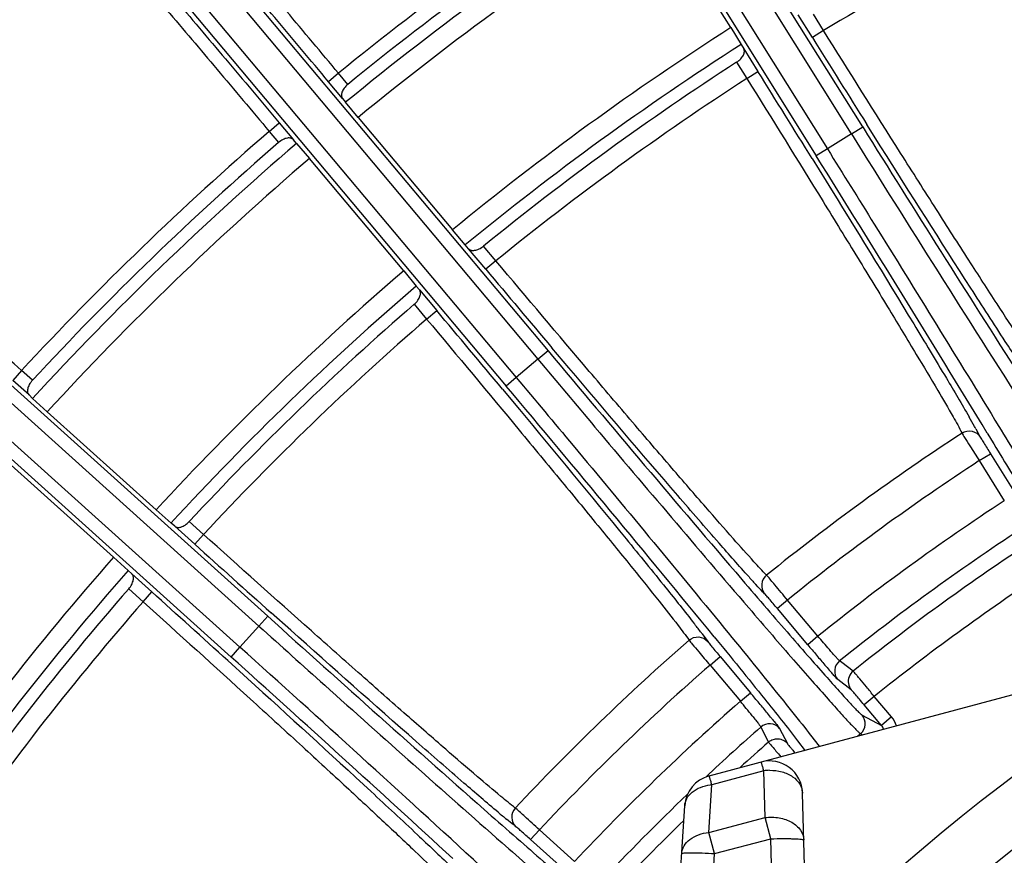
# Model space of a CAD drawing. Units: millimetres. Extents: x -615 to 2820, y 2216 to 4644.
# Drawn here: x 1358 to 1418, y 3547 to 3598 of the extents above; entities that cross this region are included whole.
import ezdxf

# ---------------------------------------------------------------- set-up
doc = ezdxf.new("R2010")
doc.units = ezdxf.units.MM
doc.layers.get('0').update_dxf_attribs({"lineweight": 30})

msp = doc.modelspace()

# ---------------------------------------------------------------- linework, layer by layer
at = {"color": 0, "linetype": 'Continuous', "lineweight": -3}
for p, q in [((1409.466, 3591.604), (1391.013, 3621.136)), ((1408.786, 3591.183), (1390.442, 3620.539)), ((1388.982, 3619.627), (1407.326, 3590.27)), ((1388.196, 3619.375), (1406.649, 3589.844)), ((1401.465, 3597.633), (1396.749, 3605.181)), ((1367.992, 3604.696), (1390.375, 3578.02)), ((1367.51, 3604.026), (1389.761, 3577.508)), ((1366.19, 3602.919), (1388.441, 3576.401)), ((1365.447, 3602.561), (1387.83, 3575.885)), ((1406.413, 3597.029), (1405.546, 3598.415)), ((1407.09, 3597.455), (1406.472, 3598.444)), ((1401.465, 3597.633), (1402.093, 3596.61)), ((1407.091, 3597.453), (1406.413, 3597.029)), ((1402.093, 3596.61), (1402.245, 3596.353)), ((1402.245, 3596.353), (1403.112, 3594.966)), ((1401.814, 3595.533), (1402.433, 3594.543)), ((1377.655, 3594.867), (1377.043, 3594.353)), ((1378.223, 3594.19), (1377.657, 3594.865)), ((1402.433, 3594.543), (1403.112, 3594.966)), ((1377.897, 3593.335), (1377.043, 3594.353)), ((1377.897, 3593.335), (1378.084, 3593.101)), ((1378.848, 3592.176), (1378.084, 3593.101)), ((1378.848, 3592.176), (1384.569, 3585.357)), ((1373.448, 3591.337), (1374.061, 3591.851)), ((1374.061, 3591.851), (1374.915, 3590.833)), ((1408.788, 3591.18), (1409.466, 3591.604)), ((1410.573, 3590.403), (1409.717, 3591.76)), ((1373.45, 3591.335), (1374.016, 3590.66)), ((1375.113, 3590.608), (1374.915, 3590.833)), ((1408.786, 3591.183), (1407.326, 3590.27)), ((1375.113, 3590.608), (1375.892, 3589.695)), ((1407.327, 3590.268), (1406.649, 3589.844)), ((1381.613, 3582.877), (1375.892, 3589.695)), ((1406.399, 3589.687), (1407.243, 3588.323)), ((1347.693, 3585.022), (1373.361, 3561.912)), ((1385.348, 3584.444), (1384.569, 3585.357)), ((1346.918, 3584.644), (1372.824, 3561.318)), ((1385.546, 3584.22), (1385.348, 3584.444)), ((1387.208, 3583.483), (1386.458, 3584.377)), ((1386.596, 3582.967), (1385.546, 3584.22)), ((1371.672, 3560.039), (1345.766, 3583.364)), ((1387.209, 3583.482), (1386.596, 3582.967)), ((1371.138, 3559.443), (1345.471, 3582.554)), ((1381.613, 3582.877), (1382.377, 3581.952)), ((1382.377, 3581.952), (1382.564, 3581.718)), ((1382.564, 3581.718), (1383.615, 3580.465)), ((1382.251, 3580.846), (1383.002, 3579.951)), ((1383.002, 3579.951), (1383.615, 3580.465)), ((1390.375, 3578.02), (1389.763, 3577.506)), ((1391.638, 3576.985), (1390.603, 3578.209)), ((1389.761, 3577.508), (1388.441, 3576.401)), ((1358.42, 3576.824), (1357.885, 3576.23)), ((1359.077, 3576.233), (1358.422, 3576.823)), ((1358.872, 3575.341), (1357.885, 3576.23)), ((1388.443, 3576.399), (1387.83, 3575.885)), ((1358.872, 3575.341), (1359.09, 3575.135)), ((1387.604, 3575.694), (1388.631, 3574.462)), ((1359.975, 3574.325), (1359.09, 3575.135)), ((1359.975, 3574.325), (1366.59, 3568.369)), ((1416.335, 3573.294), (1416.605, 3572.792)), ((1416.543, 3571.357), (1417.221, 3571.781)), ((1417.221, 3571.781), (1418.74, 3569.349)), ((1364.008, 3565.502), (1357.393, 3571.457)), ((1416.543, 3571.357), (1418.062, 3568.925)), ((1367.488, 3567.573), (1366.59, 3568.369)), ((1367.715, 3567.378), (1367.488, 3567.573)), ((1369.464, 3566.881), (1368.597, 3567.661)), ((1368.93, 3566.285), (1367.715, 3567.378)), ((1369.465, 3566.879), (1368.93, 3566.285)), ((1364.008, 3565.502), (1364.893, 3564.692)), ((1364.893, 3564.692), (1365.111, 3564.486)), ((1365.111, 3564.486), (1366.326, 3563.392)), ((1403.667, 3564.374), (1403.633, 3564.411)), ((1364.922, 3563.579), (1365.789, 3562.799)), ((1365.79, 3562.798), (1366.326, 3563.392)), ((1404.9, 3562.898), (1404.287, 3562.384)), ((1406.743, 3560.702), (1404.9, 3562.898)), ((1374.755, 3561.062), (1373.56, 3562.13)), ((1406.13, 3560.187), (1404.287, 3562.384)), ((1373.361, 3561.912), (1372.825, 3561.317)), ((1372.824, 3561.318), (1371.672, 3560.039)), ((1399.725, 3560.844), (1400.063, 3560.385)), ((1406.743, 3560.702), (1406.13, 3560.187)), ((1371.138, 3559.443), (1371.673, 3560.037)), ((1370.941, 3559.222), (1372.128, 3558.145)), ((1400.201, 3558.955), (1400.814, 3559.469)), ((1400.814, 3559.469), (1402.656, 3557.273)), ((1408.205, 3559.103), (1408.069, 3559.206)), ((1400.141, 3552.224), (1425.464, 3559.009)), ((1400.201, 3558.955), (1402.044, 3556.759)), ((1408.886, 3558.587), (1408.205, 3559.103)), ((1408.772, 3557.45), (1407.956, 3558.069)), ((1402.044, 3556.758), (1402.656, 3557.273)), ((1410.167, 3557.056), (1409.554, 3556.542)), ((1411.215, 3555.806), (1410.167, 3557.056)), ((1410.603, 3555.292), (1409.554, 3556.542)), ((1409.435, 3555.918), (1410.603, 3555.292)), ((1411.215, 3555.806), (1410.603, 3555.292)), ((1403.286, 3555.193), (1403.754, 3554.281)), ((1404.392, 3555.156), (1404.426, 3555.107)), ((1404.426, 3555.107), (1404.894, 3554.196)), ((1405.514, 3554.366), (1405.978, 3553.748)), ((1409.336, 3554.792), (1409.154, 3554.639)), ((1409.336, 3554.792), (1409.465, 3554.722)), ((1403.47, 3552.542), (1400.312, 3551.695)), ((1403.545, 3549.695), (1403.47, 3552.542)), ((1400.134, 3548.797), (1400.312, 3551.695)), ((1406.075, 3541.338), (1405.817, 3551.191)), ((1388.422, 3550.248), (1388.384, 3550.28)), ((1397.551, 3532.244), (1398.663, 3550.414)), ((1400.134, 3548.797), (1403.545, 3549.695)), ((1403.892, 3548.414), (1403.545, 3549.695)), ((1389.849, 3548.958), (1389.314, 3548.363)), ((1391.979, 3547.04), (1389.849, 3548.958)), ((1400.482, 3547.516), (1400.134, 3548.797)), ((1400.482, 3547.516), (1403.892, 3548.414)), ((1404.127, 3539.444), (1403.892, 3548.414)), ((1391.444, 3546.445), (1389.314, 3548.363)), ((1399.694, 3534.64), (1400.482, 3547.516))]:
    msp.add_line(p, q, dxfattribs=at)
for radius in [130.2, 126.691]:
    msp.add_circle((1497.05, 3448.306), radius, dxfattribs=at)
for centre, radius, start, end in [((1497.05, 3448.306), 220.5, 118.93936, 163.91778), ((1497.05, 3448.306), 189.038, 122.83236, 129.16764), ((1497.05, 3448.306), 188.155, 122.83626, 129.16374), ((1497.05, 3448.306), 187.4, 122.59282, 129.40718), ((1497.05, 3448.306), 174.177, 114.90337, 121.09664), ((1497.05, 3448.306), 186.2, 122.59367, 129.40633), ((1497.05, 3448.306), 177.3, 122.62347, 129.37653), ((2954.909, 4564.574), 1825.92, 211.998329, 212.193488), ((1497.05, 3448.306), 176.1, 122.63087, 129.36913), ((1497.05, 3448.306), 175.345, 122.89735, 129.10265), ((1497.05, 3448.306), 174.177, 122.90337, 129.09664), ((-171.934, 2610.768), 1857.261, 31.808158, 32.000024), ((2775.562, 4443.758), 1610.088, 211.955415, 212.590883), ((1497.05, 3448.306), 189.038, 130.83236, 137.16764), ((2774.49, 4442.612), 1609.372, 211.940895, 212.645242), ((1497.05, 3448.306), 188.155, 130.83626, 137.16374), ((1497.05, 3448.306), 187.4, 130.59282, 137.40718), ((1497.05, 3448.306), 186.2, 130.59367, 137.40633), ((29.324, 2727.973), 1624.76, 31.339609, 32.036576), ((1497.05, 3448.306), 177.3, 130.62347, 137.37653), ((2785.35, 4756.591), 1825.898, 219.998328, 220.193518), ((1497.05, 3448.306), 176.1, 130.63087, 137.36913), ((1497.05, 3448.306), 175.345, 130.89735, 137.10265), ((-39.129, 2386.641), 1857.261, 39.808158, 40.000024), ((1497.05, 3448.306), 174.177, 130.90337, 137.09664), ((2766.748, 4732.505), 1796.451, 219.989515, 220.569273), ((143.859, 2530.715), 1624.76, 39.339609, 40.036576), ((1358.798, 3541.116), 65.924, 29.35653, 29.92738), ((1497.05, 3448.306), 149.021, 123.18025, 128.81975), ((1382.44, 3554.453), 38.779, 29.0686, 29.30742), ((1580.445, 3675.75), 194.324, 212.1806, 212.49415), ((1497.05, 3448.306), 147.048, 123.19522, 128.80478), ((1497.05, 3448.306), 144.181, 123.21898, 128.78102), ((1497.05, 3448.306), 142.185, 123.25796, 128.74204), ((2590.734, 4923.156), 1825.898, 227.998328, 228.193518), ((1497.05, 3448.306), 141.192, 123.35946, 128.64054), ((1497.05, 3448.306), 177.3, 138.62347, 145.37653), ((1497.05, 3448.306), 176.1, 138.63087, 145.36913), ((1497.05, 3448.306), 139.195, 123.37764, 128.62236), ((1446.294, 3603.72), 58.872, 222.03843, 222.67766), ((1497.05, 3448.306), 175.345, 138.89735, 145.10265), ((123.584, 2183.187), 1857.248, 47.808129, 48.000025), ((1497.05, 3448.306), 174.177, 138.90336, 145.09663), ((2575.665, 4896.715), 1796.451, 227.989515, 228.569273), ((1347.227, 3520.972), 65.924, 37.35653, 37.92738), ((1368.783, 3537.469), 38.779, 37.0686, 37.30742), ((1497.05, 3448.306), 149.021, 131.18025, 136.81975), ((295.974, 2362.875), 1609.449, 47.35502, 48.059076), ((1547.979, 3685.143), 194.324, 220.1806, 220.49415), ((1553.704, 3684.008), 192.638, 219.99793, 220.24574), ((307.401, 2376.056), 1591.207, 47.393448, 48.047881), ((1527.096, 3661.485), 157.778, 220.24556, 220.38777), ((1481.907, 3622.958), 98.394, 220.35045, 220.81126), ((1408.569, 3558.582), 0.8, 128.73706, 219.90896), ((1497.05, 3448.306), 147.048, 131.19522, 136.80478), ((1497.05, 3448.306), 144.181, 131.21898, 136.78102), ((1333.24, 3499.996), 89.196, 38.79268, 39.52273), ((1250.932, 3429.966), 198.059, 39.75765, 39.99868), ((1278.484, 3452.907), 162.207, 39.61417, 39.7525), ((1317.431, 3485.122), 111.662, 39.21612, 39.62218), ((1408.822, 3555.404), 0.8, 310.00128, 39.96939), ((1497.05, 3448.306), 142.185, 131.25796, 133.07806), ((1403.814, 3554.592), 0.8, 40.09376, 131.26339), ((1409.984, 3554.773), 0.808, 21.05832, 39.96509), ((1497.05, 3448.306), 141.192, 131.35946, 132.29927), ((1403.818, 3551.138), 2, 1.5, 105), ((1403.852, 3549.784), 2.784, 90.79653, 97.87495), ((1400.659, 3550.292), 2, 105, 176.5), ((1400.563, 3549.029), 2.678, 95.38843, 97.25002), ((1497.05, 3448.306), 142.185, 133.68915, 136.74204), ((1425.158, 3595.144), 58.872, 230.03843, 230.67766), ((1497.05, 3448.306), 141.192, 134.2072, 136.64054)]:
    msp.add_arc(centre, radius, start, end, dxfattribs=at)
for points, knots in [([(1377.043, 3594.353), (1375.955, 3595.649), (1373.825, 3598.195), (1370.74, 3601.902), (1368.307, 3604.845), (1366.513, 3607.027), (1365.31, 3608.497), (1364.22, 3609.836), (1363.254, 3611.031), (1362.42, 3612.071), (1361.727, 3612.946), (1361.241, 3613.569), (1360.928, 3613.98), (1360.749, 3614.219), (1360.61, 3614.412), (1360.507, 3614.558), (1360.45, 3614.656), (1360.418, 3614.708), (1360.418, 3614.727)], [0, 0, 0, 0, 0.192917, 0.37863, 0.550076, 0.628436, 0.700866, 0.766702, 0.825307, 0.876149, 0.91874, 0.952684, 0.966313, 0.977664, 0.986711, 0.993446, 0.997867, 1, 1, 1, 1]), ([(1377.657, 3594.865), (1376.602, 3596.121), (1374.535, 3598.589), (1371.543, 3602.183), (1369.182, 3605.036), (1367.443, 3607.153), (1366.276, 3608.578), (1365.22, 3609.876), (1364.283, 3611.035), (1363.474, 3612.044), (1362.802, 3612.893), (1362.331, 3613.497), (1362.028, 3613.896), (1361.855, 3614.128), (1361.721, 3614.315), (1361.622, 3614.457), (1361.566, 3614.552), (1361.536, 3614.603), (1361.536, 3614.621)], [0, 0, 0, 0, 0.192924, 0.378645, 0.550095, 0.628457, 0.700889, 0.766725, 0.82533, 0.876171, 0.918758, 0.952695, 0.966321, 0.977669, 0.986715, 0.993449, 0.997868, 1, 1, 1, 1]), ([(1356.883, 3611.761), (1356.902, 3611.758), (1356.947, 3611.718), (1357.034, 3611.644), (1357.16, 3611.517), (1357.326, 3611.347), (1357.53, 3611.13), (1357.881, 3610.75), (1358.41, 3610.163), (1359.152, 3609.328), (1360.031, 3608.326), (1361.04, 3607.167), (1362.169, 3605.862), (1363.408, 3604.422), (1365.246, 3602.276), (1367.721, 3599.369), (1370.836, 3595.687), (1372.974, 3593.147), (1374.061, 3591.851)], [0, 0, 0, 0, 0.002133, 0.006553, 0.013289, 0.022336, 0.033686, 0.047316, 0.081259, 0.12385, 0.174692, 0.233297, 0.299132, 0.371562, 0.449922, 0.621366, 0.807081, 1, 1, 1, 1]), ([(1356.793, 3610.642), (1356.811, 3610.639), (1356.856, 3610.6), (1356.94, 3610.529), (1357.063, 3610.406), (1357.224, 3610.242), (1357.422, 3610.031), (1357.762, 3609.663), (1358.276, 3609.095), (1358.995, 3608.285), (1359.848, 3607.314), (1360.827, 3606.19), (1361.922, 3604.924), (1363.123, 3603.528), (1364.905, 3601.447), (1367.305, 3598.627), (1370.325, 3595.056), (1372.396, 3592.592), (1373.45, 3591.335)], [0, 0, 0, 0, 0.002132, 0.006551, 0.013285, 0.022331, 0.033679, 0.047305, 0.081242, 0.123829, 0.174669, 0.233274, 0.29911, 0.371541, 0.449902, 0.621351, 0.807074, 1, 1, 1, 1]), ([(1420.701, 3576.282), (1420.476, 3576.581), (1419.913, 3577.4), (1418.888, 3578.931), (1417.51, 3581.04), (1415.819, 3583.658), (1413.869, 3586.708), (1410.921, 3591.35), (1408.643, 3594.972), (1407.09, 3597.455)], [0, 0, 0, 0, 0.044534, 0.118481, 0.219568, 0.344687, 0.489994, 0.650996, 1, 1, 1, 1]), ([(1401.814, 3595.533), (1401.906, 3595.593), (1402.063, 3595.723), (1402.229, 3595.946), (1402.301, 3596.165), (1402.275, 3596.303), (1402.245, 3596.353)], [0, 0, 0, 0, 0.326386, 0.606401, 0.825535, 1, 1, 1, 1]), ([(1402.433, 3594.543), (1403.984, 3592.059), (1406.241, 3588.423), (1409.121, 3583.739), (1411.006, 3580.65), (1412.618, 3577.982), (1413.909, 3575.82), (1414.836, 3574.228), (1415.326, 3573.362), (1415.495, 3573.029)], [0, 0, 0, 0, 0.349009, 0.51001, 0.655316, 0.780433, 0.881519, 0.955466, 1, 1, 1, 1]), ([(1358.422, 3576.823), (1357.202, 3577.92), (1354.812, 3580.076), (1351.349, 3583.218), (1348.614, 3585.715), (1346.597, 3587.569), (1345.243, 3588.818), (1344.016, 3589.957), (1342.927, 3590.974), (1341.986, 3591.86), (1341.203, 3592.607), (1340.652, 3593.141), (1340.297, 3593.493), (1340.093, 3593.699), (1339.934, 3593.865), (1339.816, 3593.992), (1339.748, 3594.079), (1339.711, 3594.125), (1339.708, 3594.143)], [0, 0, 0, 0, 0.192924, 0.378645, 0.550095, 0.628457, 0.700889, 0.766725, 0.82533, 0.876171, 0.918758, 0.952695, 0.966321, 0.977669, 0.986715, 0.993449, 0.997868, 1, 1, 1, 1]), ([(1378.223, 3594.19), (1378.139, 3594.122), (1377.998, 3593.976), (1377.86, 3593.736), (1377.816, 3593.511), (1377.861, 3593.38), (1377.897, 3593.335)], [0, 0, 0, 0, 0.327418, 0.607532, 0.825857, 1, 1, 1, 1]), ([(1374.915, 3590.833), (1374.877, 3590.876), (1374.756, 3590.943), (1374.527, 3590.939), (1374.267, 3590.845), (1374.098, 3590.731), (1374.016, 3590.66)], [0, 0, 0, 0, 0.174143, 0.392468, 0.672582, 1, 1, 1, 1]), ([(1407.326, 3590.27), (1408.274, 3588.752), (1411.762, 3583.155), (1415.227, 3577.543), (1417.724, 3573.439)], [0, 0, 0, 0, 0.271467, 1, 1, 1, 1]), ([(1419.632, 3576.318), (1419.122, 3577.072), (1417.917, 3578.902), (1414.885, 3583.589), (1412.383, 3587.534), (1410.573, 3590.403)], [0, 0, 0, 0, 0.163121, 0.392368, 1, 1, 1, 1]), ([(1407.243, 3588.323), (1409.028, 3585.438), (1411.477, 3581.46), (1414.361, 3576.68), (1415.477, 3574.795), (1415.931, 3574.006)], [0, 0, 0, 0, 0.607632, 0.836879, 1, 1, 1, 1]), ([(1385.546, 3584.22), (1385.584, 3584.176), (1385.707, 3584.109), (1385.937, 3584.11), (1386.201, 3584.198), (1386.374, 3584.308), (1386.458, 3584.377)], [0, 0, 0, 0, 0.174465, 0.393599, 0.673614, 1, 1, 1, 1]), ([(1403.633, 3564.411), (1403.369, 3564.675), (1402.697, 3565.408), (1401.469, 3566.782), (1399.812, 3568.678), (1397.772, 3571.036), (1395.416, 3573.784), (1391.851, 3577.971), (1389.091, 3581.241), (1387.208, 3583.483)], [0, 0, 0, 0, 0.044534, 0.118481, 0.219568, 0.344687, 0.489994, 0.650996, 1, 1, 1, 1]), ([(1382.251, 3580.846), (1382.333, 3580.918), (1382.471, 3581.068), (1382.604, 3581.313), (1382.645, 3581.54), (1382.6, 3581.672), (1382.564, 3581.718)], [0, 0, 0, 0, 0.326386, 0.606401, 0.825535, 1, 1, 1, 1]), ([(1383.002, 3579.951), (1384.883, 3577.707), (1387.624, 3574.421), (1391.128, 3570.184), (1393.425, 3567.387), (1395.393, 3564.969), (1396.972, 3563.008), (1398.111, 3561.56), (1398.716, 3560.771), (1398.931, 3560.465)], [0, 0, 0, 0, 0.349009, 0.51001, 0.655316, 0.780433, 0.881519, 0.955466, 1, 1, 1, 1]), ([(1389.761, 3577.508), (1390.912, 3576.137), (1395.156, 3571.092), (1399.42, 3566.065), (1402.551, 3562.423)], [0, 0, 0, 0, 0.27148, 1, 1, 1, 1]), ([(1402.57, 3564.298), (1401.959, 3564.974), (1400.512, 3566.618), (1396.857, 3570.838), (1393.83, 3574.396), (1391.638, 3576.985)], [0, 0, 0, 0, 0.163121, 0.392368, 1, 1, 1, 1]), ([(1359.077, 3576.233), (1359.003, 3576.154), (1358.883, 3575.989), (1358.78, 3575.732), (1358.768, 3575.504), (1358.831, 3575.38), (1358.872, 3575.341)], [0, 0, 0, 0, 0.327418, 0.607532, 0.825857, 1, 1, 1, 1]), ([(1388.441, 3576.401), (1389.592, 3575.03), (1393.825, 3569.973), (1398.036, 3564.898), (1401.081, 3561.181)], [0, 0, 0, 0, 0.271467, 1, 1, 1, 1]), ([(1388.631, 3574.462), (1390.8, 3571.854), (1393.778, 3568.254), (1397.299, 3563.922), (1398.667, 3562.211), (1399.227, 3561.493)], [0, 0, 0, 0, 0.607632, 0.836879, 1, 1, 1, 1]), ([(1415.495, 3573.029), (1415.668, 3573.141), (1416.119, 3573.232), (1416.497, 3572.965), (1416.605, 3572.792)], [0, 0, 0, 0, 0.5024, 1, 1, 1, 1]), ([(1415.495, 3573.029), (1415.546, 3572.94), (1415.707, 3572.683), (1415.867, 3572.425), (1415.974, 3572.255)], [0, 0, 0, 0, 0.338671, 1, 1, 1, 1]), ([(1417.031, 3573.026), (1417.382, 3572.448), (1418.046, 3571.352), (1418.978, 3569.801), (1419.787, 3568.445), (1420.463, 3567.296), (1421.001, 3566.367), (1421.359, 3565.733), (1421.57, 3565.341), (1421.675, 3565.137), (1421.742, 3564.993), (1421.774, 3564.916), (1421.779, 3564.887)], [0, 0, 0, 0, 0.215256, 0.407832, 0.575878, 0.71774, 0.832023, 0.917636, 0.949399, 0.973725, 0.990586, 1, 1, 1, 1]), ([(1417.724, 3573.439), (1418.104, 3572.814), (1418.823, 3571.629), (1419.835, 3569.951), (1420.712, 3568.483), (1421.448, 3567.238), (1422.033, 3566.231), (1422.423, 3565.545), (1422.653, 3565.121), (1422.768, 3564.901), (1422.84, 3564.746), (1422.876, 3564.664), (1422.882, 3564.633)], [0, 0, 0, 0, 0.21492, 0.407464, 0.575635, 0.717704, 0.832168, 0.917888, 0.949658, 0.973949, 0.990727, 1, 1, 1, 1]), ([(1416.605, 3572.792), (1416.627, 3572.751), (1416.697, 3572.634), (1416.9, 3572.296), (1417.084, 3572), (1417.221, 3571.781)], [0, 0, 0, 0, 0.118327, 0.344389, 1, 1, 1, 1]), ([(1367.715, 3567.378), (1367.759, 3567.341), (1367.89, 3567.291), (1368.118, 3567.324), (1368.367, 3567.448), (1368.523, 3567.581), (1368.597, 3567.661)], [0, 0, 0, 0, 0.174465, 0.393599, 0.673614, 1, 1, 1, 1]), ([(1388.384, 3550.28), (1388.085, 3550.505), (1387.318, 3551.137), (1385.911, 3552.326), (1384.005, 3553.973), (1381.658, 3556.024), (1378.942, 3558.418), (1374.829, 3562.068), (1371.641, 3564.922), (1369.464, 3566.881)], [0, 0, 0, 0, 0.044534, 0.118481, 0.219568, 0.344687, 0.489994, 0.650996, 1, 1, 1, 1]), ([(1364.922, 3563.579), (1364.993, 3563.661), (1365.109, 3563.83), (1365.207, 3564.091), (1365.216, 3564.321), (1365.153, 3564.446), (1365.111, 3564.486)], [0, 0, 0, 0, 0.326386, 0.606401, 0.825535, 1, 1, 1, 1]), ([(1402.127, 3564.152), (1402.639, 3563.556), (1403.612, 3562.425), (1404.993, 3560.83), (1406.207, 3559.437), (1407.239, 3558.264), (1407.983, 3557.432), (1408.479, 3556.886), (1408.773, 3556.568), (1409.013, 3556.314), (1409.2, 3556.123), (1409.334, 3555.998), (1409.405, 3555.934), (1409.435, 3555.918)], [0, 0, 0, 0, 0.214063, 0.406396, 0.574777, 0.717234, 0.832126, 0.878806, 0.918129, 0.949967, 0.974238, 0.990911, 1, 1, 1, 1]), ([(1403.633, 3564.411), (1403.473, 3564.281), (1403.247, 3563.88), (1403.385, 3563.439), (1403.515, 3563.282)], [0, 0, 0, 0, 0.5024, 1, 1, 1, 1]), ([(1404.9, 3562.898), (1404.645, 3563.208), (1404.234, 3563.7), (1403.825, 3564.193), (1403.667, 3564.374)], [0, 0, 0, 0, 0.626089, 1, 1, 1, 1]), ([(1403.515, 3563.282), (1403.481, 3563.316), (1403.311, 3563.491), (1403.145, 3563.669), (1403.012, 3563.813)], [0, 0, 0, 0, 0.199727, 1, 1, 1, 1]), ([(1365.789, 3562.799), (1367.964, 3560.838), (1371.136, 3557.966), (1375.195, 3554.257), (1377.86, 3551.807), (1380.145, 3549.686), (1381.982, 3547.963), (1383.312, 3546.688), (1384.021, 3545.991), (1384.276, 3545.718)], [0, 0, 0, 0, 0.349004, 0.510006, 0.655313, 0.780432, 0.881518, 0.955466, 1, 1, 1, 1]), ([(1404.287, 3562.384), (1404.121, 3562.582), (1403.897, 3562.848), (1403.638, 3563.146), (1403.548, 3563.249), (1403.515, 3563.282)], [0, 0, 0, 0, 0.655052, 0.881415, 1, 1, 1, 1]), ([(1402.551, 3562.423), (1403.028, 3561.868), (1403.933, 3560.817), (1405.217, 3559.336), (1406.343, 3558.047), (1407.3, 3556.962), (1408.077, 3556.094), (1408.61, 3555.51), (1408.942, 3555.16), (1409.116, 3554.983), (1409.241, 3554.866), (1409.308, 3554.807), (1409.336, 3554.792)], [0, 0, 0, 0, 0.21489, 0.407423, 0.575585, 0.717649, 0.83212, 0.91785, 0.949639, 0.973941, 0.990724, 1, 1, 1, 1]), ([(1372.824, 3561.318), (1374.154, 3560.121), (1379.059, 3555.716), (1383.981, 3551.331), (1387.588, 3548.16)], [0, 0, 0, 0, 0.27148, 1, 1, 1, 1]), ([(1387.346, 3550.02), (1386.648, 3550.604), (1384.986, 3552.031), (1380.779, 3555.701), (1377.286, 3558.803), (1374.755, 3561.062)], [0, 0, 0, 0, 0.163121, 0.392368, 1, 1, 1, 1]), ([(1401.081, 3561.181), (1402.283, 3559.712), (1403.915, 3557.712), (1405.827, 3555.315), (1406.545, 3554.394), (1406.838, 3554.007)], [0, 0, 0, 0, 0.619125, 0.841906, 1, 1, 1, 1]), ([(1398.931, 3560.465), (1399.086, 3560.6), (1399.521, 3560.753), (1399.932, 3560.541), (1400.063, 3560.385)], [0, 0, 0, 0, 0.5024, 1, 1, 1, 1]), ([(1398.931, 3560.465), (1398.993, 3560.383), (1399.189, 3560.151), (1399.383, 3559.918), (1399.513, 3559.765)], [0, 0, 0, 0, 0.338671, 1, 1, 1, 1]), ([(1400.063, 3560.385), (1400.09, 3560.347), (1400.176, 3560.241), (1400.424, 3559.934), (1400.647, 3559.667), (1400.814, 3559.469)], [0, 0, 0, 0, 0.118327, 0.344389, 1, 1, 1, 1]), ([(1400.452, 3560.676), (1401.481, 3559.417), (1403.181, 3557.323), (1404.863, 3555.216), (1405.514, 3554.366)], [0, 0, 0, 0, 0.603179, 1, 1, 1, 1]), ([(1407.642, 3559.666), (1407.576, 3559.74), (1407.274, 3560.083), (1406.975, 3560.43), (1406.743, 3560.702)], [0, 0, 0, 0, 0.217181, 1, 1, 1, 1]), ([(1408.069, 3559.206), (1408.052, 3559.216), (1408.01, 3559.263), (1407.922, 3559.353), (1407.795, 3559.494), (1407.697, 3559.604), (1407.642, 3559.666)], [0, 0, 0, 0, 0.0941, 0.297356, 0.602885, 1, 1, 1, 1]), ([(1407.956, 3558.069), (1407.936, 3558.084), (1407.885, 3558.143), (1407.778, 3558.257), (1407.623, 3558.435), (1407.503, 3558.572), (1407.435, 3558.651)], [0, 0, 0, 0, 0.094863, 0.297744, 0.602567, 1, 1, 1, 1]), ([(1408.886, 3558.587), (1408.777, 3558.5), (1408.602, 3558.262), (1408.573, 3557.968), (1408.596, 3557.831)], [0, 0, 0, 0, 0.500135, 1, 1, 1, 1]), ([(1410.167, 3557.056), (1410.011, 3557.245), (1409.72, 3557.598), (1409.375, 3558.013), (1409.145, 3558.287), (1409.023, 3558.432), (1408.94, 3558.527), (1408.9, 3558.574), (1408.886, 3558.587)], [0, 0, 0, 0, 0.368949, 0.686128, 0.810896, 0.906894, 0.970687, 1, 1, 1, 1]), ([(1372.128, 3558.145), (1374.639, 3555.864), (1378.09, 3552.714), (1382.18, 3548.914), (1383.772, 3547.41), (1384.426, 3546.777)], [0, 0, 0, 0, 0.607632, 0.836879, 1, 1, 1, 1]), ([(1409.554, 3556.542), (1409.459, 3556.655), (1409.283, 3556.864), (1409.073, 3557.111), (1408.932, 3557.273), (1408.857, 3557.359), (1408.806, 3557.414), (1408.781, 3557.442), (1408.772, 3557.45)], [0, 0, 0, 0, 0.368819, 0.685924, 0.810691, 0.906717, 0.97057, 1, 1, 1, 1]), ([(1402.761, 3555.877), (1402.832, 3555.789), (1402.958, 3555.63), (1403.121, 3555.425), (1403.222, 3555.285), (1403.277, 3555.218), (1403.286, 3555.193)], [0, 0, 0, 0, 0.395226, 0.703191, 0.908203, 1, 1, 1, 1]), ([(1403.943, 3555.721), (1403.996, 3555.656), (1404.147, 3555.469), (1404.299, 3555.283), (1404.392, 3555.156)], [0, 0, 0, 0, 0.344989, 1, 1, 1, 1]), ([(1403.754, 3554.281), (1403.833, 3554.351), (1404.021, 3554.459), (1404.237, 3554.486), (1404.342, 3554.478)], [0, 0, 0, 0, 0.499534, 1, 1, 1, 1]), ([(1404.342, 3554.478), (1404.447, 3554.471), (1404.656, 3554.412), (1404.826, 3554.277), (1404.894, 3554.196)], [0, 0, 0, 0, 0.500705, 1, 1, 1, 1]), ([(1403.754, 3554.281), (1403.773, 3554.252), (1403.849, 3554.165), (1403.996, 3553.982), (1404.224, 3553.713), (1404.399, 3553.506), (1404.496, 3553.391)], [0, 0, 0, 0, 0.090245, 0.298133, 0.608815, 1, 1, 1, 1]), ([(1404.894, 3554.196), (1404.904, 3554.176), (1404.953, 3554.12), (1405.044, 3554.001), (1405.186, 3553.829), (1405.296, 3553.696), (1405.357, 3553.622)], [0, 0, 0, 0, 0.090412, 0.299155, 0.610316, 1, 1, 1, 1]), ([(1403.47, 3552.542), (1403.448, 3552.617), (1403.417, 3552.723), (1403.377, 3552.854), (1403.353, 3552.93), (1403.334, 3552.988), (1403.319, 3553.034), (1403.309, 3553.054), (1403.303, 3553.071), (1403.3, 3553.07)], [0, 0, 0, 0, 0.42424, 0.596097, 0.738964, 0.851551, 0.932864, 0.982249, 1, 1, 1, 1]), ([(1403.813, 3552.568), (1404.068, 3552.571), (1404.563, 3552.512), (1405.215, 3552.227), (1405.683, 3551.776), (1405.812, 3551.378), (1405.817, 3551.191)], [0, 0, 0, 0, 0.287148, 0.553613, 0.789034, 1, 1, 1, 1]), ([(1400.312, 3551.695), (1400.29, 3551.771), (1400.258, 3551.877), (1400.218, 3552.008), (1400.195, 3552.084), (1400.175, 3552.142), (1400.16, 3552.188), (1400.15, 3552.207), (1400.144, 3552.225), (1400.141, 3552.224)], [0, 0, 0, 0, 0.42419, 0.596052, 0.738912, 0.851503, 0.932839, 0.98223, 1, 1, 1, 1]), ([(1398.663, 3550.414), (1398.672, 3550.569), (1398.773, 3550.892), (1399.125, 3551.284), (1399.628, 3551.564), (1400.019, 3551.66), (1400.225, 3551.686)], [0, 0, 0, 0, 0.215012, 0.449715, 0.712552, 1, 1, 1, 1]), ([(1388.384, 3550.28), (1388.243, 3550.129), (1388.075, 3549.7), (1388.273, 3549.282), (1388.424, 3549.145)], [0, 0, 0, 0, 0.5024, 1, 1, 1, 1]), ([(1389.849, 3548.958), (1389.553, 3549.229), (1389.078, 3549.66), (1388.603, 3550.091), (1388.422, 3550.248)], [0, 0, 0, 0, 0.626089, 1, 1, 1, 1]), ([(1386.928, 3549.814), (1387.518, 3549.295), (1388.639, 3548.31), (1390.228, 3546.923), (1391.624, 3545.713), (1392.81, 3544.695), (1393.662, 3543.974), (1394.229, 3543.503), (1394.564, 3543.229), (1394.838, 3543.011), (1395.05, 3542.847), (1395.199, 3542.742), (1395.279, 3542.689), (1395.311, 3542.677)], [0, 0, 0, 0, 0.214063, 0.406396, 0.574777, 0.717234, 0.832126, 0.878806, 0.918129, 0.949967, 0.974238, 0.990911, 1, 1, 1, 1]), ([(1388.424, 3549.145), (1388.385, 3549.175), (1388.192, 3549.324), (1388.003, 3549.477), (1387.852, 3549.601)], [0, 0, 0, 0, 0.199727, 1, 1, 1, 1]), ([(1403.545, 3549.695), (1403.827, 3549.734), (1404.392, 3549.726), (1405.156, 3549.47), (1405.724, 3548.999), (1405.886, 3548.552), (1405.891, 3548.344)], [0, 0, 0, 0, 0.285248, 0.554648, 0.791535, 1, 1, 1, 1]), ([(1389.314, 3548.363), (1389.121, 3548.536), (1388.862, 3548.769), (1388.564, 3549.028), (1388.461, 3549.117), (1388.424, 3549.145)], [0, 0, 0, 0, 0.655052, 0.881415, 1, 1, 1, 1]), ([(1398.485, 3547.516), (1398.495, 3547.676), (1398.603, 3548.011), (1398.978, 3548.411), (1399.509, 3548.689), (1399.919, 3548.776), (1400.134, 3548.797)], [0, 0, 0, 0, 0.213939, 0.44857, 0.712236, 1, 1, 1, 1]), ([(1403.892, 3548.414), (1404.147, 3548.42), (1404.517, 3548.426), (1404.988, 3548.423), (1405.287, 3548.417), (1405.533, 3548.405), (1405.714, 3548.391), (1405.827, 3548.374), (1405.876, 3548.36), (1405.891, 3548.349), (1405.891, 3548.344)], [0, 0, 0, 0, 0.380395, 0.552341, 0.70301, 0.826808, 0.919274, 0.976877, 0.992366, 1, 1, 1, 1]), ([(1375.249, 3534.164), (1374.922, 3534.345), (1374.074, 3534.865), (1372.516, 3535.846), (1370.4, 3537.212), (1367.79, 3538.916), (1364.768, 3540.908), (1360.188, 3543.95), (1356.633, 3546.333), (1354.205, 3547.969)], [0, 0, 0, 0, 0.044534, 0.118481, 0.219567, 0.344684, 0.489989, 0.650991, 1, 1, 1, 1]), ([(1387.588, 3548.16), (1388.138, 3547.677), (1389.181, 3546.763), (1390.658, 3545.475), (1391.953, 3544.355), (1393.051, 3543.414), (1393.941, 3542.662), (1394.55, 3542.159), (1394.928, 3541.858), (1395.125, 3541.707), (1395.265, 3541.608), (1395.34, 3541.559), (1395.369, 3541.548)], [0, 0, 0, 0, 0.21489, 0.407423, 0.575585, 0.717649, 0.83212, 0.91785, 0.949639, 0.973941, 0.990724, 1, 1, 1, 1]), ([(1398.485, 3547.516), (1398.486, 3547.521), (1398.501, 3547.531), (1398.551, 3547.544), (1398.663, 3547.557), (1398.845, 3547.564), (1399.091, 3547.567), (1399.389, 3547.563), (1399.859, 3547.549), (1400.228, 3547.531), (1400.482, 3547.516)], [0, 0, 0, 0, 0.007629, 0.023108, 0.080682, 0.173106, 0.296864, 0.447506, 0.619451, 1, 1, 1, 1])]:
    msp.add_open_spline(points, degree=3, knots=knots, dxfattribs=at)
for points in [[(1408.596, 3557.831), (1408.62, 3557.693), (1408.682, 3557.557), (1408.772, 3557.45)], [(1411.512, 3555.271), (1411.449, 3555.465), (1411.347, 3555.65), (1411.215, 3555.806)]]:
    msp.add_open_spline(points, degree=3, dxfattribs=at)

doc.saveas('drawing.dxf')
